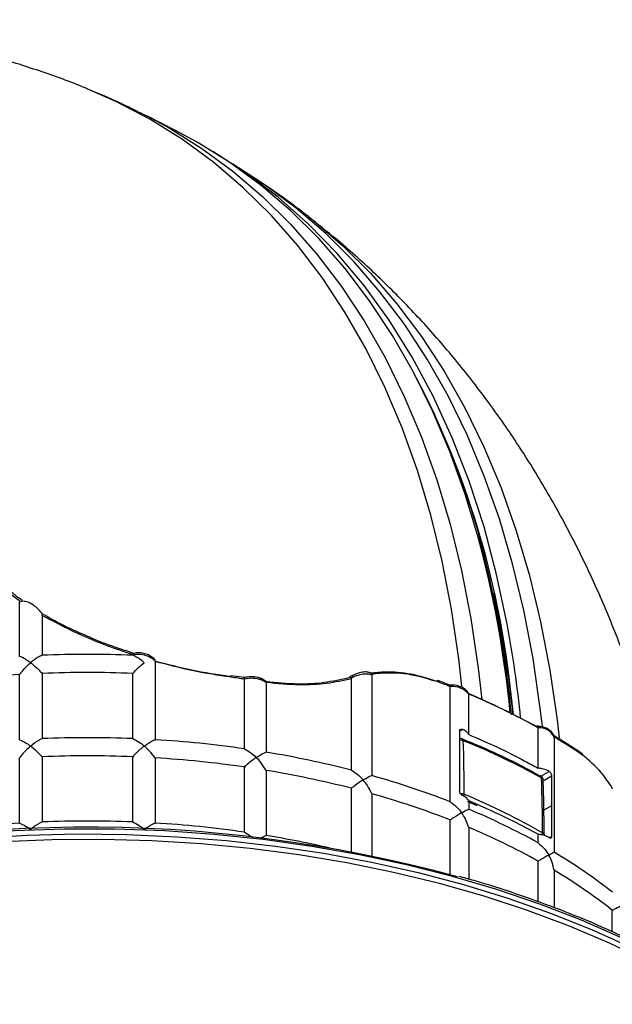
# Model space of a CAD drawing. Units: millimetres. Extents: x 0.2 to 18.5, y 0.1 to 14.3.
# Drawn here: x 15.7 to 17, y 7.4 to 9.5 of the extents above; entities that cross this region are included whole.
import ezdxf

# ---------------------------------------------------------------- set-up
doc = ezdxf.new("R2010")
doc.units = ezdxf.units.MM

msp = doc.modelspace()

# ---------------------------------------------------------------- linework, layer by layer
for p, q in [((16.045, 9.2182), (15.9852, 9.2485)), ((16.2163, 9.1151), (16.1683, 9.1464)), ((16.7366, 8.1671), (16.7226, 8.2357)), ((15.7148, 8.1006), (15.7148, 8.2159)), ((15.7625, 8.1876), (15.7625, 8.103)), ((16.7512, 8.1696), (16.7507, 8.1723)), ((15.9552, 8.1034), (15.9554, 8.1043)), ((15.9552, 8.103), (15.9552, 8.1034)), ((16.0029, 8.0899), (16.0031, 8.0911)), ((16.0029, 8.0899), (16.0029, 7.9236)), ((15.7148, 7.9236), (15.7148, 8.062)), ((15.7625, 8.0644), (15.7625, 7.926)), ((15.9552, 7.926), (15.9552, 8.0644)), ((16.193, 8.0556), (16.1635, 8.0596)), ((16.1927, 7.9043), (16.1927, 8.0523)), ((16.42, 7.8591), (16.42, 8.053)), ((16.4633, 8.0608), (16.4633, 7.8474)), ((16.2389, 8.0453), (16.2295, 8.0502)), ((16.2389, 8.0454), (16.2389, 8.0453)), ((16.2389, 8.0453), (16.2389, 7.8972)), ((16.6295, 8.0396), (16.6045, 8.0491)), ((16.6303, 7.7918), (16.6303, 8.0364)), ((16.6694, 7.9348), (16.6694, 8.0205)), ((16.8171, 7.8632), (16.8171, 7.949)), ((16.6568, 7.9456), (16.65, 7.9415)), ((16.65, 7.9417), (16.65, 7.8139)), ((16.8509, 7.9295), (16.8509, 7.6849)), ((16.66, 7.9232), (16.6551, 7.9252)), ((15.7148, 7.7467), (15.7148, 7.885)), ((15.7625, 7.8874), (15.7625, 7.7491)), ((15.9552, 7.7491), (15.9552, 7.8874)), ((16.0029, 7.885), (16.0029, 7.7467)), ((16.1927, 7.7273), (16.1927, 7.8657)), ((16.2389, 7.8586), (16.2389, 7.7202)), ((16.8231, 7.8461), (16.8408, 7.8563)), ((16.8455, 7.8462), (16.8278, 7.8359)), ((16.8455, 7.8462), (16.8455, 7.7832)), ((16.42, 7.685), (16.42, 7.8205)), ((16.4633, 7.8088), (16.4633, 7.6765)), ((16.6873, 7.7835), (16.6671, 7.7927)), ((16.6694, 7.7943), (16.6694, 7.776)), ((16.8455, 7.7832), (16.8294, 7.7742)), ((16.6303, 7.6366), (16.6303, 7.7532)), ((16.6694, 7.7374), (16.6694, 7.6275)), ((16.8171, 7.7045), (16.8171, 7.7227)), ((16.8406, 7.7157), (16.8455, 7.7183)), ((16.8171, 7.5793), (16.8171, 7.6658)), ((16.8509, 7.6463), (16.8509, 7.5672)), ((16.9748, 7.5154), (16.9748, 7.5611))]:
    msp.add_line(p, q)
at = {"flags": 128}
for points in [[(16.6551, 8.0364), (16.6483, 8.0957), (16.6327, 8.2008), (16.6128, 8.3026), (16.5886, 8.4008), (16.5603, 8.4952), (16.5278, 8.5858), (16.4912, 8.6722), (16.4506, 8.7543), (16.406, 8.8321), (16.3576, 8.9053), (16.3055, 8.9738), (16.2496, 9.0375), (16.1902, 9.0962), (16.1274, 9.1498), (16.0612, 9.1983), (15.9919, 9.2415), (15.9194, 9.2794), (15.8595, 9.3058)], [(15.9852, 9.2486), (16.0325, 9.223), (16.102, 9.1797), (16.1683, 9.1312), (16.2312, 9.0775), (16.2906, 9.0187), (16.3466, 8.955), (16.3988, 8.8864), (16.4473, 8.8131), (16.4919, 8.7353), (16.5325, 8.653), (16.5692, 8.5665), (16.6017, 8.4758), (16.6301, 8.3813), (16.6543, 8.283), (16.6742, 8.1811), (16.6899, 8.0758), (16.6974, 8.0092)], [(16.6889, 8.356), (16.662, 8.4449), (16.6294, 8.5356), (16.5927, 8.6222), (16.552, 8.7046), (16.5074, 8.7825), (16.4588, 8.8558), (16.4065, 8.9245), (16.3506, 8.9882), (16.291, 9.0471), (16.228, 9.1008), (16.1617, 9.1494), (16.0922, 9.1927), (16.045, 9.2182)], [(16.7507, 8.1723), (16.7289, 8.2746), (16.702, 8.3757), (16.6705, 8.4726), (16.6345, 8.5652), (16.5941, 8.6532), (16.5493, 8.7364), (16.5004, 8.8148), (16.4472, 8.8881), (16.3901, 8.9562), (16.3291, 9.019), (16.2642, 9.0763), (16.1957, 9.1279), (16.1256, 9.1728)], [(16.826, 7.9524), (16.8217, 7.9903), (16.8064, 8.0961), (16.7868, 8.1986), (16.7629, 8.2975), (16.7348, 8.3926), (16.7025, 8.4838), (16.6661, 8.5709), (16.6256, 8.6538), (16.5812, 8.7322), (16.5329, 8.806), (16.4808, 8.8751), (16.425, 8.9393), (16.3655, 8.9986), (16.3027, 9.0528), (16.2364, 9.1017), (16.2163, 9.1151)], [(16.3287, 9.0349), (16.3389, 9.0269), (16.4017, 8.9728), (16.4611, 8.9136), (16.5168, 8.8494), (16.5689, 8.7804), (16.6171, 8.7067), (16.6615, 8.6284), (16.7019, 8.5457), (16.7383, 8.4587), (16.7705, 8.3676), (16.7986, 8.2726), (16.8224, 8.1738), (16.842, 8.0715), (16.8573, 7.9658), (16.8617, 7.9275)], [(16.1624, 8.0582), (16.1628, 8.059), (16.1631, 8.0595), (16.1634, 8.0596), (16.1635, 8.0596)], [(16.7649, 7.9771), (16.76, 8.0196), (16.7545, 8.0616)], [(16.8221, 7.8468), (16.822, 7.8468), (16.8215, 7.8471)], [(17.415, 7.2231), (17.411, 7.227), (17.3536, 7.2787), (17.2911, 7.3283), (17.2237, 7.3757), (17.1515, 7.4208), (17.0749, 7.4633), (16.9941, 7.5032), (16.9093, 7.5402), (16.821, 7.5744), (16.7293, 7.6054), (16.6347, 7.6333), (16.5373, 7.658), (16.4376, 7.6793), (16.336, 7.6972), (16.2327, 7.7116), (16.1281, 7.7225), (16.0225, 7.7299), (15.9164, 7.7336), (15.8101, 7.7338), (15.704, 7.7303), (15.5984, 7.7233), (15.4937, 7.7127), (15.3903, 7.6985)], [(15.6248, 7.7148), (15.7305, 7.7209), (15.8367, 7.7234), (15.943, 7.7224), (16.0489, 7.7177), (16.1542, 7.7095), (16.2585, 7.6977), (16.3614, 7.6824), (16.4626, 7.6637), (16.5617, 7.6415), (16.6584, 7.6161), (16.7523, 7.5873), (16.8432, 7.5555), (16.9306, 7.5207), (17.0144, 7.4829)], [(17.0502, 7.4526), (16.9687, 7.4916), (16.8834, 7.5278), (16.7945, 7.561), (16.7025, 7.5912), (16.6075, 7.6182), (16.5099, 7.6419), (16.4102, 7.6623), (16.3085, 7.6792), (16.2052, 7.6927), (16.1008, 7.7027), (15.9955, 7.7091), (15.8897, 7.712), (15.7839, 7.7112), (15.6783, 7.7069)]]:
    msp.add_lwpolyline(points, dxfattribs=at)
for centre, radius, start, end in [((14.9083, 7.8334), 1.8603, 7.0469, 28.1398), ((14.9989, 7.8751), 1.7605, 14.2681, 25.9695), ((14.5278, 7.7665), 2.2401, 5.4879, 15.2592), ((14.3691, 7.7271), 2.408, 5.9672, 10.5277), ((14.3708, 7.7267), 2.4213, 5.7508, 10.5405), ((15.8589, 5.718), 2.387, 87.6862, 92.3138), ((15.8542, 5.7508), 2.3154, 93.451, 98.1734), ((15.8589, 5.6794), 2.387, 87.6862, 92.3138), ((16.1599, 8.0571), 0.00435, 348.6752, 35.404), ((15.8703, 5.8134), 2.262, 81.8062, 82.535), ((16.2076, 7.9895), 0.0646, 70.1632, 103.3421), ((16.226, 8.0509), 0.00355, 350.0967, 56.5266), ((16.4192, 8.055), 0.00462, 21.7365, 67.2159), ((16.6039, 8.0464), 0.00278, 77.5219, 140.6143), ((16.6026, 8.0462), 0.00353, 349.8543, 56.3592), ((16.0123, 6.4496), 1.7029, 68.7219, 69.5928), ((16.6354, 7.9927), 0.044, 39.2834, 96.6974), ((16.1024, 6.6617), 1.4724, 60.9608, 67.348), ((16.1029, 6.676), 1.4597, 60.8646, 67.1503), ((16.8192, 7.9137), 0.0354, 26.5235, 93.4818), ((15.8589, 5.541), 2.387, 87.6862, 92.3138), ((16.6522, 7.9167), 0.00985, 68.0486, 102.6549), ((16.234, 6.8961), 1.2035, 55.7149, 59.164), ((15.8635, 5.6125), 2.3154, 81.8266, 86.549), ((16.6525, 7.9074), 0.0152, 69.3415, 99.4706), ((16.6538, 7.9222), 0.00415, 351.804, 59.9549), ((13.6224, 7.812), 3.0375, 359.9296, 2.0694), ((15.8589, 5.5024), 2.387, 87.6862, 92.3138), ((15.8635, 5.5739), 2.3154, 81.8266, 86.549), ((15.8953, 5.812), 2.1133, 75.6243, 80.6434), ((16.9078, 7.8908), 0.00413, 355.5578, 52.0481), ((15.8953, 5.7734), 2.1133, 75.6243, 80.6434), ((15.9733, 6.0989), 1.8159, 68.7902, 74.3436), ((16.8194, 7.8428), 0.00482, 357.1923, 55.7802), ((13.7709, 7.7314), 3.0554, 359.9001, 2.0861), ((15.9733, 6.0603), 1.8159, 68.7902, 74.3436), ((16.646, 7.8087), 0.0139, 339.1179, 357.9856), ((16.1024, 6.4172), 1.4724, 60.9608, 67.348), ((15.8542, 5.4355), 2.3154, 93.451, 98.1734), ((15.8589, 5.364), 2.387, 87.6862, 92.3138), ((15.8635, 5.4355), 2.3154, 81.8266, 86.549), ((15.8597, 4.7552), 2.9826, 74.7259, 106.4076), ((15.8903, 5.6091), 2.1397, 76.9206, 80.6254), ((16.1024, 6.3786), 1.4724, 60.9608, 67.348), ((16.2714, 6.7099), 1.1343, 51.6719, 59.2733), ((16.2714, 6.6713), 1.1343, 51.6719, 59.2733)]:
    msp.add_arc(centre, radius, start, end)
for points, knots in [([(15.8593, 9.3057), (15.8575, 9.3065), (15.8239, 9.3211), (15.7568, 9.3447), (15.6578, 9.3761), (15.557, 9.4018), (15.4548, 9.4225), (15.3512, 9.4379), (15.2465, 9.4481), (15.1406, 9.4531), (15.0339, 9.4528), (14.9263, 9.4473), (14.8179, 9.4364), (14.7089, 9.4201), (14.5994, 9.3985), (14.4895, 9.3715), (14.3793, 9.339), (14.2689, 9.301), (14.1585, 9.2575), (14.0484, 9.2086), (13.9388, 9.1543), (13.83, 9.0947), (13.7241, 9.0314), (13.6556, 8.9859), (13.6222, 8.9638)], [0, 0, 0, 0, 0.002498, 0.046623, 0.090799, 0.135079, 0.179515, 0.224162, 0.269075, 0.314311, 0.359926, 0.405977, 0.452518, 0.4996, 0.547267, 0.595555, 0.644484, 0.694063, 0.744279, 0.795098, 0.846466, 0.89831, 0.950543, 1, 1, 1, 1]), ([(15.9849, 9.248), (15.9707, 9.2553), (15.9298, 9.2766), (15.8872, 9.2942), (15.8594, 9.3057)], [0, 0, 0, 0, 0.346671, 1, 1, 1, 1]), ([(16.3287, 9.0348), (16.3052, 9.0528), (16.2687, 9.0809), (16.2299, 9.1057), (16.216, 9.1145)], [0, 0, 0, 0, 0.643089, 1, 1, 1, 1]), ([(17.1294, 7.5879), (17.1281, 7.5976), (17.1215, 7.6483), (17.1042, 7.7383), (17.0773, 7.8571), (17.0447, 7.9727), (17.0072, 8.085), (16.9648, 8.1937), (16.9176, 8.2985), (16.8658, 8.3995), (16.8096, 8.4964), (16.7491, 8.5891), (16.6846, 8.6776), (16.6161, 8.7618), (16.544, 8.8415), (16.4681, 8.9166), (16.3964, 8.9812), (16.3485, 9.0187), (16.3284, 9.0345)], [0, 0, 0, 0, 0.017125, 0.089673, 0.161418, 0.232272, 0.302182, 0.371128, 0.43912, 0.506189, 0.572383, 0.637761, 0.702393, 0.766347, 0.829697, 0.892515, 0.954872, 1, 1, 1, 1]), ([(16.7603, 7.9764), (16.758, 7.9993), (16.7523, 8.0567), (16.7386, 8.1453), (16.7197, 8.2421), (16.7039, 8.311), (16.6933, 8.3467), (16.6917, 8.3522)], [0, 0, 0, 0, 0.1729143, 0.4325825, 0.6922421, 0.9518869, 1, 1, 1, 1]), ([(15.7153, 8.2177), (15.7152, 8.2178), (15.7105, 8.2212), (15.7018, 8.2276), (15.6934, 8.2342), (15.6894, 8.2375), (15.6893, 8.2376)], [0, 0, 0, 0, 0.0186876, 0.5196293, 0.9861203, 1, 1, 1, 1]), ([(15.7201, 8.2195), (15.7188, 8.2203), (15.71, 8.2262), (15.7024, 8.2329), (15.6959, 8.2387)], [0, 0, 0, 0, 0.1465304, 1, 1, 1, 1]), ([(15.7637, 8.1902), (15.7633, 8.1907), (15.7627, 8.1915), (15.7569, 8.1987), (15.7463, 8.2091), (15.7328, 8.2163), (15.7239, 8.2178), (15.719, 8.2176), (15.716, 8.2164), (15.7148, 8.2159)], [0, 0, 0, 0, 0.030445, 0.047261, 0.435716, 0.726426, 0.813609, 0.929688, 1, 1, 1, 1]), ([(15.7625, 8.1876), (15.7625, 8.1881), (15.7626, 8.189), (15.7631, 8.1898), (15.7635, 8.1901), (15.7637, 8.1902)], [0, 0, 0, 0, 0.4150232, 0.8336628, 1, 1, 1, 1]), ([(15.9554, 8.1043), (15.9553, 8.1043), (15.9184, 8.1163), (15.8507, 8.141), (15.7904, 8.1729), (15.7625, 8.1876)], [0, 0, 0, 0, 0.000644, 0.536215, 1, 1, 1, 1]), ([(15.8635, 8.1413), (15.8488, 8.1477), (15.8172, 8.1614), (15.7846, 8.1779), (15.7677, 8.1887), (15.7655, 8.1901)], [0, 0, 0, 0, 0.430492, 0.924871, 1, 1, 1, 1]), ([(15.9579, 8.1071), (15.9472, 8.1105), (15.9176, 8.1198), (15.8859, 8.1312), (15.866, 8.1402), (15.8635, 8.1413)], [0, 0, 0, 0, 0.331587, 0.915395, 1, 1, 1, 1]), ([(15.738, 8.0872), (15.7379, 8.0872), (15.7319, 8.0918), (15.7236, 8.0971), (15.7167, 8.0999), (15.7148, 8.1006)], [0, 0, 0, 0, 0.007264, 0.7332262, 1, 1, 1, 1]), ([(15.7625, 8.103), (15.7597, 8.1017), (15.7544, 8.0993), (15.7461, 8.0938), (15.7407, 8.0895), (15.738, 8.0872), (15.738, 8.0872)], [0, 0, 0, 0, 0.351968, 0.675623, 0.992755, 1, 1, 1, 1]), ([(16.0031, 8.0911), (16.003, 8.0911), (16.0017, 8.0922), (15.9969, 8.096), (15.987, 8.1013), (15.9756, 8.1043), (15.9647, 8.1052), (15.959, 8.1041), (15.9552, 8.1034)], [0, 0, 0, 0, 0.005132, 0.101507, 0.368465, 0.637073, 0.759202, 1, 1, 1, 1]), ([(15.9798, 8.0872), (15.9797, 8.0872), (15.9737, 8.0924), (15.9651, 8.0986), (15.9573, 8.1021), (15.9552, 8.103)], [0, 0, 0, 0, 0.007264, 0.733226, 1, 1, 1, 1]), ([(15.9573, 8.107), (15.9571, 8.107), (15.9567, 8.107), (15.956, 8.1061), (15.9556, 8.1049), (15.9554, 8.1043)], [0, 0, 0, 0, 0.1985255, 0.5992714, 1, 1, 1, 1]), ([(16.0028, 8.0936), (15.9991, 8.0966), (15.9914, 8.1028), (15.9772, 8.1078), (15.9651, 8.1092), (15.9592, 8.1072), (15.9574, 8.1066)], [0, 0, 0, 0, 0.2862412, 0.5972284, 0.8744673, 1, 1, 1, 1]), ([(15.7148, 8.062), (15.7173, 8.0653), (15.7243, 8.0745), (15.7326, 8.0825), (15.7379, 8.0871), (15.738, 8.0872)], [0, 0, 0, 0, 0.354605, 0.992742, 1, 1, 1, 1]), ([(15.738, 8.0872), (15.738, 8.0871), (15.744, 8.0825), (15.7526, 8.0752), (15.7604, 8.0667), (15.7625, 8.0644)], [0, 0, 0, 0, 0.007264, 0.733226, 1, 1, 1, 1]), ([(15.9552, 8.0644), (15.959, 8.0684), (15.9669, 8.0768), (15.9753, 8.0838), (15.9797, 8.0871), (15.9798, 8.0872)], [0, 0, 0, 0, 0.471692, 0.992745, 1, 1, 1, 1]), ([(16.0012, 8.0911), (16.0276, 8.0842), (16.081, 8.0703), (16.1351, 8.0623), (16.1624, 8.0582)], [0, 0, 0, 0, 0.4948305, 1, 1, 1, 1]), ([(16.1642, 8.0563), (16.1374, 8.0603), (16.0833, 8.0686), (16.0299, 8.0828), (16.0029, 8.0899)], [0, 0, 0, 0, 0.494659, 1, 1, 1, 1]), ([(16.2279, 8.0538), (16.2256, 8.0546), (16.2189, 8.0568), (16.2065, 8.0579), (16.1963, 8.0566), (16.1915, 8.0552), (16.191, 8.055)], [0, 0, 0, 0, 0.204678, 0.588633, 0.954662, 1, 1, 1, 1]), ([(16.193, 8.0555), (16.1929, 8.0555), (16.1928, 8.0554), (16.1927, 8.0543), (16.1927, 8.053), (16.1927, 8.0523)], [0, 0, 0, 0, 0.321724, 0.660742, 1, 1, 1, 1]), ([(16.2373, 8.0483), (16.2357, 8.0496), (16.2324, 8.0522), (16.228, 8.0538), (16.2258, 8.0546)], [0, 0, 0, 0, 0.504304, 1, 1, 1, 1]), ([(16.2384, 8.0476), (16.2611, 8.0453), (16.3039, 8.041), (16.3638, 8.0443), (16.3982, 8.0521), (16.4157, 8.0561)], [0, 0, 0, 0, 0.3584456, 0.674713, 1, 1, 1, 1]), ([(16.42, 8.053), (16.4029, 8.0492), (16.3684, 8.0416), (16.3073, 8.0389), (16.263, 8.0422), (16.2389, 8.0454), (16.2389, 8.0454)], [0, 0, 0, 0, 0.310363, 0.62905, 0.999988, 1, 1, 1, 1]), ([(16.4157, 8.0561), (16.4157, 8.0561), (16.4158, 8.0564), (16.4161, 8.0569), (16.4169, 8.057), (16.4181, 8.0565), (16.4189, 8.0554), (16.4194, 8.0549)], [0, 0, 0, 0, 0.014382, 0.196769, 0.469829, 0.734759, 1, 1, 1, 1]), ([(16.422, 8.0598), (16.4211, 8.0593), (16.4191, 8.0584), (16.4172, 8.0573), (16.4162, 8.0567)], [0, 0, 0, 0, 0.4856377, 1, 1, 1, 1]), ([(16.4235, 8.0567), (16.4223, 8.0562), (16.4209, 8.0556), (16.4196, 8.055), (16.4194, 8.0549)], [0, 0, 0, 0, 0.84833, 1, 1, 1, 1]), ([(16.4194, 8.0549), (16.4196, 8.0546), (16.42, 8.0539), (16.42, 8.0532), (16.42, 8.053)], [0, 0, 0, 0, 0.63474, 1, 1, 1, 1]), ([(16.46, 8.0657), (16.4579, 8.0664), (16.4529, 8.068), (16.4429, 8.0672), (16.4316, 8.0643), (16.4239, 8.0604), (16.421, 8.059)], [0, 0, 0, 0, 0.1897943, 0.4695364, 0.8017471, 1, 1, 1, 1]), ([(16.4633, 8.0608), (16.4605, 8.0618), (16.4547, 8.0638), (16.4414, 8.0626), (16.4305, 8.0595), (16.4246, 8.0572), (16.4235, 8.0567)], [0, 0, 0, 0, 0.308277, 0.625335, 0.929674, 1, 1, 1, 1]), ([(16.4594, 8.0659), (16.4596, 8.0658), (16.4604, 8.0657), (16.4618, 8.0646), (16.4626, 8.0632), (16.4629, 8.0626)], [0, 0, 0, 0, 0.14385, 0.571781, 1, 1, 1, 1]), ([(16.4605, 8.0654), (16.471, 8.0665), (16.499, 8.0694), (16.5468, 8.0653), (16.5833, 8.0539), (16.6018, 8.0482)], [0, 0, 0, 0, 0.229689, 0.609306, 1, 1, 1, 1]), ([(16.6061, 8.0456), (16.5884, 8.0512), (16.5525, 8.0626), (16.5042, 8.0663), (16.4746, 8.0642), (16.4631, 8.0626), (16.4629, 8.0626)], [0, 0, 0, 0, 0.369299, 0.749286, 0.997118, 1, 1, 1, 1]), ([(16.4629, 8.0626), (16.4631, 8.0621), (16.4633, 8.0615), (16.4633, 8.0609), (16.4633, 8.0608)], [0, 0, 0, 0, 0.7576166, 1, 1, 1, 1]), ([(16.2375, 8.0486), (16.2376, 8.0486), (16.2381, 8.0484), (16.2386, 8.0473), (16.2388, 8.0461), (16.2389, 8.0454)], [0, 0, 0, 0, 0.122219, 0.560959, 1, 1, 1, 1]), ([(16.67, 8.0205), (16.669, 8.0225), (16.6665, 8.0274), (16.6587, 8.0336), (16.6469, 8.0384), (16.6355, 8.0399), (16.6289, 8.0396), (16.6273, 8.0395)], [0, 0, 0, 0, 0.155083, 0.381578, 0.63982, 0.907876, 1, 1, 1, 1]), ([(16.6295, 8.0395), (16.6296, 8.0395), (16.6299, 8.0394), (16.6302, 8.0383), (16.6302, 8.037), (16.6303, 8.0364)], [0, 0, 0, 0, 0.26089, 0.630314, 1, 1, 1, 1]), ([(16.6688, 8.0228), (16.6689, 8.0227), (16.6694, 8.0221), (16.6694, 8.0212), (16.6694, 8.0205)], [0, 0, 0, 0, 0.19958, 1, 1, 1, 1]), ([(16.8512, 7.9279), (16.8508, 7.9302), (16.8498, 7.9353), (16.8442, 7.9424), (16.8347, 7.9485), (16.8237, 7.9519), (16.8162, 7.9523), (16.8135, 7.9525)], [0, 0, 0, 0, 0.15623, 0.360834, 0.595253, 0.855997, 1, 1, 1, 1]), ([(16.8155, 7.9524), (16.8155, 7.9524), (16.8159, 7.9526), (16.8164, 7.9521), (16.817, 7.951), (16.817, 7.9497), (16.8171, 7.949)], [0, 0, 0, 0, 0.005293, 0.341167, 0.670467, 1, 1, 1, 1]), ([(16.65, 7.9417), (16.6501, 7.9424), (16.6503, 7.9438), (16.6515, 7.9453), (16.6532, 7.9462), (16.655, 7.9463), (16.6563, 7.9458), (16.6568, 7.9456)], [0, 0, 0, 0, 0.207684, 0.415156, 0.628136, 0.846789, 1, 1, 1, 1]), ([(16.6694, 7.9348), (16.6688, 7.9358), (16.6666, 7.9393), (16.6621, 7.943), (16.6577, 7.9452), (16.6568, 7.9456)], [0, 0, 0, 0, 0.2475149, 0.8279532, 1, 1, 1, 1]), ([(16.6694, 7.9348), (16.69, 7.9258), (16.7312, 7.908), (16.7798, 7.8837), (16.8078, 7.8683), (16.8171, 7.8632)], [0, 0, 0, 0, 0.400429, 0.800858, 1, 1, 1, 1]), ([(16.9104, 7.8941), (16.9004, 7.9008), (16.8804, 7.9142), (16.8592, 7.927), (16.8487, 7.9334)], [0, 0, 0, 0, 0.501913, 1, 1, 1, 1]), ([(15.7148, 7.9236), (15.719, 7.9218), (15.7261, 7.9187), (15.7344, 7.9129), (15.7379, 7.9102), (15.738, 7.9102)], [0, 0, 0, 0, 0.572182, 0.992743, 1, 1, 1, 1]), ([(15.738, 7.9102), (15.7379, 7.9101), (15.7319, 7.9049), (15.7236, 7.8967), (15.7167, 7.8875), (15.7148, 7.885)], [0, 0, 0, 0, 0.007264, 0.733226, 1, 1, 1, 1]), ([(15.738, 7.9102), (15.738, 7.9102), (15.744, 7.9154), (15.7526, 7.9216), (15.7604, 7.9251), (15.7625, 7.926)], [0, 0, 0, 0, 0.007264, 0.733226, 1, 1, 1, 1]), ([(15.7625, 7.8874), (15.7579, 7.8923), (15.7499, 7.9006), (15.7415, 7.9075), (15.738, 7.9101), (15.738, 7.9102)], [0, 0, 0, 0, 0.572175, 0.992743, 1, 1, 1, 1]), ([(15.9552, 7.926), (15.9598, 7.9238), (15.9678, 7.9199), (15.9762, 7.9133), (15.9797, 7.9102), (15.9798, 7.9102)], [0, 0, 0, 0, 0.572175, 0.992743, 1, 1, 1, 1]), ([(15.9798, 7.9102), (15.9797, 7.9101), (15.9737, 7.9056), (15.9651, 7.8982), (15.9573, 7.8897), (15.9552, 7.8874)], [0, 0, 0, 0, 0.007264, 0.7332262, 1, 1, 1, 1]), ([(15.9798, 7.9102), (15.9798, 7.9102), (15.9858, 7.9148), (15.9941, 7.9202), (16.001, 7.9229), (16.0029, 7.9236)], [0, 0, 0, 0, 0.007264, 0.733226, 1, 1, 1, 1]), ([(16.0029, 7.885), (15.9987, 7.8903), (15.9916, 7.8994), (15.9833, 7.9071), (15.9798, 7.9101), (15.9798, 7.9102)], [0, 0, 0, 0, 0.572182, 0.992743, 1, 1, 1, 1]), ([(16.8213, 7.8463), (16.8054, 7.855), (16.7685, 7.8754), (16.7145, 7.901), (16.6754, 7.9169), (16.66, 7.9232)], [0, 0, 0, 0, 0.313841, 0.731241, 1, 1, 1, 1]), ([(16.1927, 7.9043), (16.1976, 7.9016), (16.2061, 7.8968), (16.2144, 7.8894), (16.2178, 7.886), (16.2179, 7.8859)], [0, 0, 0, 0, 0.5721585, 0.9927434, 1, 1, 1, 1]), ([(16.2179, 7.8859), (16.2178, 7.8859), (16.212, 7.8819), (16.2034, 7.8754), (16.1949, 7.8678), (16.1927, 7.8657)], [0, 0, 0, 0, 0.007264, 0.733226, 1, 1, 1, 1]), ([(16.2179, 7.8859), (16.2179, 7.886), (16.2238, 7.8899), (16.2315, 7.8945), (16.2373, 7.8966), (16.2389, 7.8972)], [0, 0, 0, 0, 0.007264, 0.733226, 1, 1, 1, 1]), ([(16.2389, 7.8586), (16.2353, 7.8642), (16.2292, 7.874), (16.2213, 7.8825), (16.2179, 7.8859), (16.2179, 7.8859)], [0, 0, 0, 0, 0.57218, 0.992743, 1, 1, 1, 1]), ([(16.9752, 7.8195), (16.9751, 7.8198), (16.9677, 7.8321), (16.9482, 7.8607), (16.9255, 7.8794), (16.912, 7.8905)], [0, 0, 0, 0, 0.008108, 0.4122943, 1, 1, 1, 1]), ([(16.42, 7.8591), (16.4251, 7.8559), (16.4339, 7.8503), (16.4418, 7.842), (16.445, 7.8383), (16.4451, 7.8382)], [0, 0, 0, 0, 0.572129, 0.992743, 1, 1, 1, 1]), ([(16.4451, 7.8382), (16.4451, 7.8382), (16.4506, 7.8416), (16.4575, 7.8454), (16.4621, 7.847), (16.4633, 7.8474)], [0, 0, 0, 0, 0.007264, 0.733226, 1, 1, 1, 1]), ([(16.8408, 7.8563), (16.8395, 7.857), (16.8351, 7.8595), (16.827, 7.8622), (16.8199, 7.8629), (16.8171, 7.8632)], [0, 0, 0, 0, 0.196707, 0.684299, 1, 1, 1, 1]), ([(16.8277, 7.8378), (16.8277, 7.8378), (16.8279, 7.8391), (16.827, 7.8416), (16.8252, 7.8445), (16.8234, 7.8462), (16.8222, 7.8467), (16.8221, 7.8468)], [0, 0, 0, 0, 0.007236, 0.361821, 0.66583, 0.95326, 1, 1, 1, 1]), ([(16.8276, 7.8378), (16.8276, 7.838), (16.8278, 7.839), (16.8267, 7.8408), (16.825, 7.842), (16.8242, 7.8426)], [0, 0, 0, 0, 0.1274358, 0.563658, 1, 1, 1, 1]), ([(16.8408, 7.8563), (16.8414, 7.8558), (16.8425, 7.8549), (16.8439, 7.8527), (16.8449, 7.8503), (16.8455, 7.8479), (16.8455, 7.8467), (16.8455, 7.8462)], [0, 0, 0, 0, 0.211622, 0.423114, 0.637939, 0.855035, 1, 1, 1, 1]), ([(16.4451, 7.8382), (16.445, 7.8382), (16.4395, 7.8348), (16.4311, 7.8291), (16.4224, 7.8223), (16.42, 7.8205)], [0, 0, 0, 0, 0.007264, 0.733226, 1, 1, 1, 1]), ([(16.4633, 7.8088), (16.4605, 7.8148), (16.4555, 7.8252), (16.4483, 7.8344), (16.4451, 7.8381), (16.4451, 7.8382)], [0, 0, 0, 0, 0.572169, 0.992743, 1, 1, 1, 1]), ([(16.8298, 7.7221), (16.8297, 7.7411), (16.8296, 7.7802), (16.8284, 7.8187), (16.8277, 7.8385)], [0, 0, 0, 0, 0.4835118, 1, 1, 1, 1]), ([(16.6568, 7.8049), (16.6561, 7.8053), (16.6547, 7.8061), (16.6526, 7.8079), (16.651, 7.8101), (16.6502, 7.8122), (16.6501, 7.8134), (16.65, 7.8139)], [0, 0, 0, 0, 0.213177, 0.426173, 0.643502, 0.861583, 1, 1, 1, 1]), ([(16.6519, 7.8091), (16.6525, 7.8091), (16.6541, 7.8094), (16.657, 7.8092), (16.6589, 7.8085), (16.6599, 7.8082)], [0, 0, 0, 0, 0.208878, 0.604442, 1, 1, 1, 1]), ([(16.6694, 7.7943), (16.6677, 7.7966), (16.6652, 7.7999), (16.6602, 7.8032), (16.6577, 7.8044), (16.6568, 7.8049)], [0, 0, 0, 0, 0.580619, 0.827953, 1, 1, 1, 1]), ([(16.6303, 7.7918), (16.6353, 7.7881), (16.6442, 7.7815), (16.6515, 7.7725), (16.6544, 7.7685), (16.6545, 7.7684)], [0, 0, 0, 0, 0.57208, 0.992743, 1, 1, 1, 1]), ([(16.6694, 7.7943), (16.6822, 7.7888), (16.7144, 7.775), (16.764, 7.7514), (16.7994, 7.7323), (16.8171, 7.7227)], [0, 0, 0, 0, 0.246773, 0.623387, 1, 1, 1, 1]), ([(16.8455, 7.7832), (16.8455, 7.7778), (16.8455, 7.7671), (16.8455, 7.751), (16.8455, 7.7348), (16.8455, 7.7239), (16.8455, 7.7183)], [0, 0, 0, 0, 0.248095, 0.496189, 0.744284, 1, 1, 1, 1]), ([(16.6545, 7.7684), (16.6544, 7.7684), (16.6495, 7.7655), (16.6416, 7.7607), (16.6327, 7.7548), (16.6303, 7.7532)], [0, 0, 0, 0, 0.007264, 0.733226, 1, 1, 1, 1]), ([(16.6545, 7.7684), (16.6545, 7.7684), (16.6595, 7.7713), (16.6654, 7.7745), (16.6686, 7.7757), (16.6694, 7.776)], [0, 0, 0, 0, 0.007264, 0.7332262, 1, 1, 1, 1]), ([(16.6694, 7.7374), (16.6674, 7.7436), (16.6638, 7.7544), (16.6574, 7.7643), (16.6545, 7.7683), (16.6545, 7.7684)], [0, 0, 0, 0, 0.572146, 0.992743, 1, 1, 1, 1]), ([(15.7148, 7.7467), (15.719, 7.7448), (15.7261, 7.7417), (15.7344, 7.7359), (15.7379, 7.7332), (15.738, 7.7332)], [0, 0, 0, 0, 0.572182, 0.992743, 1, 1, 1, 1]), ([(15.738, 7.7332), (15.738, 7.7333), (15.744, 7.7384), (15.7526, 7.7446), (15.7604, 7.7481), (15.7625, 7.7491)], [0, 0, 0, 0, 0.007264, 0.733226, 1, 1, 1, 1]), ([(15.9552, 7.7491), (15.9598, 7.7468), (15.9678, 7.7429), (15.9762, 7.7363), (15.9797, 7.7333), (15.9798, 7.7332)], [0, 0, 0, 0, 0.572175, 0.992743, 1, 1, 1, 1]), ([(15.9798, 7.7332), (15.9798, 7.7332), (15.9858, 7.7378), (15.9941, 7.7432), (16.001, 7.7459), (16.0029, 7.7467)], [0, 0, 0, 0, 0.007264, 0.733226, 1, 1, 1, 1]), ([(16.1927, 7.7273), (16.1976, 7.7248), (16.2035, 7.7217), (16.2091, 7.7167), (16.21, 7.7158)], [0, 0, 0, 0, 0.837939, 1, 1, 1, 1]), ([(16.2271, 7.7143), (16.2295, 7.7158), (16.234, 7.7186), (16.2374, 7.7197), (16.2389, 7.7202)], [0, 0, 0, 0, 0.542891, 1, 1, 1, 1]), ([(16.8408, 7.7155), (16.8395, 7.7163), (16.8351, 7.7188), (16.827, 7.7215), (16.8199, 7.7224), (16.8171, 7.7227)], [0, 0, 0, 0, 0.196882, 0.684771, 1, 1, 1, 1]), ([(16.8262, 7.726), (16.8262, 7.726), (16.8262, 7.726), (16.8262, 7.726), (16.8262, 7.726), (16.8262, 7.726), (16.8262, 7.726), (16.8262, 7.726), (16.8262, 7.726), (16.8262, 7.7259), (16.8262, 7.7259), (16.8262, 7.7257), (16.8262, 7.7255), (16.8262, 7.7251), (16.826, 7.724), (16.8257, 7.7227), (16.8252, 7.7217), (16.8251, 7.7215)], [0, 0, 0, 0, 0.000117, 0.000403, 0.000929, 0.001892, 0.003637, 0.006769, 0.01235, 0.022233, 0.03962, 0.069893, 0.121559, 0.207042, 0.3427, 0.866618, 1, 1, 1, 1]), ([(16.8262, 7.726), (16.8267, 7.7258), (16.8278, 7.7251), (16.8291, 7.7238), (16.8299, 7.7227), (16.8297, 7.7222), (16.8297, 7.7221)], [0, 0, 0, 0, 0.2158895, 0.5213998, 0.9324799, 1, 1, 1, 1]), ([(16.8455, 7.7183), (16.8455, 7.7177), (16.8454, 7.7163), (16.8447, 7.7151), (16.8435, 7.7146), (16.8422, 7.7148), (16.8412, 7.7153), (16.8408, 7.7155)], [0, 0, 0, 0, 0.211379, 0.422619, 0.637369, 0.854474, 1, 1, 1, 1]), ([(16.8171, 7.7045), (16.822, 7.7002), (16.8306, 7.6928), (16.8372, 7.683), (16.8397, 7.6788), (16.8397, 7.6787)], [0, 0, 0, 0, 0.572109, 0.992743, 1, 1, 1, 1]), ([(16.8397, 7.6787), (16.8397, 7.6787), (16.8354, 7.6763), (16.8282, 7.6722), (16.8194, 7.6672), (16.8171, 7.6658)], [0, 0, 0, 0, 0.007264, 0.733226, 1, 1, 1, 1]), ([(16.8397, 7.6787), (16.8398, 7.6787), (16.844, 7.6811), (16.8488, 7.6837), (16.8505, 7.6847), (16.8509, 7.6849)], [0, 0, 0, 0, 0.007264, 0.7332262, 1, 1, 1, 1]), ([(16.8509, 7.6463), (16.8497, 7.6527), (16.8475, 7.6638), (16.8423, 7.6743), (16.8398, 7.6786), (16.8397, 7.6787)], [0, 0, 0, 0, 0.572109, 0.992743, 1, 1, 1, 1]), ([(17.4131, 7.2275), (17.4107, 7.2299), (17.3919, 7.2492), (17.3521, 7.2837), (17.2934, 7.3308), (17.23, 7.3758), (17.1624, 7.4186), (17.0908, 7.4593), (17.0155, 7.4976), (16.9366, 7.5334), (16.8545, 7.5666), (16.7692, 7.597), (16.7003, 7.6193), (16.6592, 7.6304), (16.6482, 7.6334)], [0, 0, 0, 0, 0.0135279, 0.108704, 0.2039059, 0.2991239, 0.3943505, 0.4895796, 0.5848065, 0.6800288, 0.7752451, 0.8704547, 0.9656574, 1, 1, 1, 1]), ([(16.9951, 7.5718), (16.9951, 7.5717), (16.9916, 7.5697), (16.9853, 7.5663), (16.977, 7.5622), (16.9748, 7.5611)], [0, 0, 0, 0, 0.007264, 0.733226, 1, 1, 1, 1])]:
    msp.add_open_spline(points, degree=3, knots=knots)
for points in [[(16.8242, 7.8426), (16.7725, 7.8714), (16.7169, 7.8979), (16.6579, 7.9216)], [(16.6599, 7.8082), (16.7189, 7.7834), (16.7745, 7.7559), (16.8262, 7.726)]]:
    msp.add_open_spline(points, degree=3)

doc.saveas('drawing.dxf')
